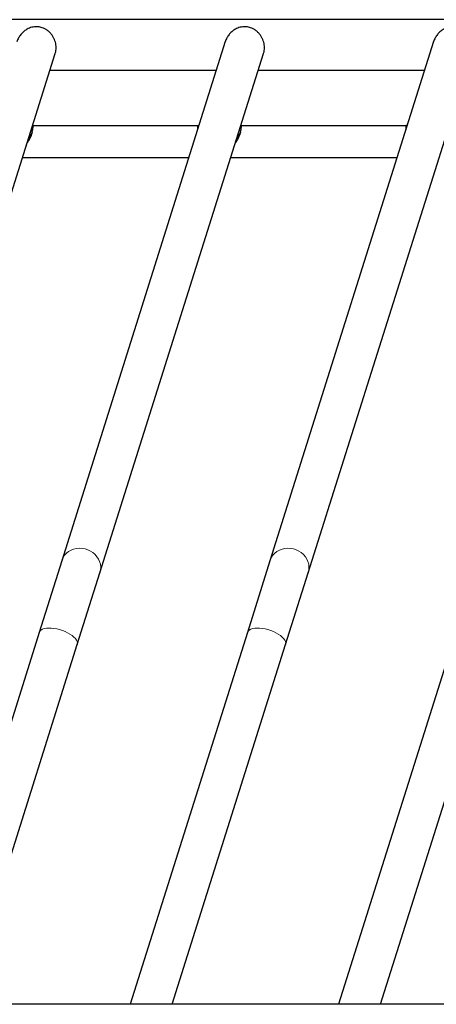
# Model space of a CAD drawing. Units: millimetres. Extents: x 1 to 203, y 1 to 174.
# Drawn here: x 30 to 34, y 153 to 164 of the extents above; entities that cross this region are included whole.
import ezdxf

# ---------------------------------------------------------------- set-up
doc = ezdxf.new("R2010")
doc.units = ezdxf.units.MM
doc.linetypes.add('PHANTOM', pattern=[12.7, 6.35, -1.27, 1.27, -1.27, 1.27, -1.27])

msp = doc.modelspace()

# ---------------------------------------------------------------- linework, layer by layer
at = {"color": 7, "linetype": 'Continuous', "lineweight": 25}
for p, q in [((50.17, 163.723), (25.939, 163.723)), ((32.06, 163.477), (30.228, 157.665)), ((34.393, 163.477), (32.561, 157.665)), ((28.323, 157.53), (30.156, 163.343)), ((30.656, 157.53), (32.489, 163.343)), ((32.99, 157.53), (34.822, 163.343)), ((30.097, 163.157), (31.959, 163.157)), ((32.43, 163.157), (34.293, 163.157)), ((31.755, 162.536), (29.912, 162.536)), ((34.088, 162.536), (32.245, 162.536)), ((29.788, 162.178), (31.65, 162.178)), ((32.122, 162.178), (33.984, 162.178)), ((30.228, 157.665), (29.974, 156.861)), ((32.561, 157.665), (32.308, 156.861)), ((30.403, 156.726), (30.656, 157.53)), ((32.736, 156.726), (32.99, 157.53)), ((29.974, 156.861), (28.662, 152.699)), ((32.308, 156.861), (30.995, 152.699)), ((34.641, 156.861), (33.329, 152.699)), ((29.133, 152.699), (30.403, 156.726)), ((31.466, 152.699), (32.736, 156.726)), ((33.8, 152.699), (35.069, 156.726)), ((53.586, 152.699), (22.523, 152.699))]:
    msp.add_line(p, q, dxfattribs=at)
at = {"color": 8, "linetype": 'PHANTOM', "lineweight": 18, "flags": 128}
for points in [[(30.228, 157.665), (30.231, 157.675), (30.244, 157.702), (30.261, 157.727), (30.281, 157.749), (30.306, 157.768), (30.333, 157.784), (30.362, 157.795), (30.393, 157.803), (30.426, 157.806), (30.458, 157.804), (30.49, 157.798), (30.522, 157.788), (30.551, 157.774), (30.578, 157.756), (30.603, 157.735), (30.623, 157.71), (30.64, 157.684), (30.653, 157.655), (30.661, 157.625), (30.665, 157.595), (30.664, 157.565), (30.658, 157.535), (30.656, 157.53)], [(32.561, 157.665), (32.564, 157.675), (32.577, 157.702), (32.594, 157.727), (32.615, 157.749), (32.639, 157.768), (32.666, 157.784), (32.696, 157.795), (32.727, 157.803), (32.759, 157.806), (32.792, 157.804), (32.824, 157.798), (32.855, 157.788), (32.884, 157.774), (32.912, 157.756), (32.936, 157.735), (32.957, 157.71), (32.974, 157.684), (32.986, 157.655), (32.995, 157.625), (32.998, 157.595), (32.997, 157.565), (32.991, 157.535), (32.99, 157.53)], [(29.974, 156.861), (29.976, 156.865), (29.984, 156.878), (29.996, 156.889), (30.012, 156.898), (30.033, 156.905), (30.056, 156.909), (30.083, 156.911), (30.111, 156.911), (30.141, 156.908), (30.173, 156.902), (30.204, 156.894), (30.236, 156.885), (30.266, 156.873), (30.294, 156.859), (30.321, 156.844), (30.344, 156.828), (30.365, 156.811), (30.381, 156.794), (30.393, 156.777), (30.401, 156.76), (30.405, 156.744), (30.404, 156.729), (30.403, 156.726)], [(32.308, 156.861), (32.309, 156.865), (32.317, 156.878), (32.329, 156.889), (32.346, 156.898), (32.366, 156.905), (32.39, 156.909), (32.416, 156.911), (32.445, 156.911), (32.475, 156.908), (32.506, 156.902), (32.538, 156.894), (32.569, 156.885), (32.599, 156.873), (32.628, 156.859), (32.654, 156.844), (32.678, 156.828), (32.698, 156.811), (32.714, 156.794), (32.727, 156.777), (32.735, 156.76), (32.738, 156.744), (32.737, 156.729), (32.736, 156.726)]]:
    msp.add_lwpolyline(points, dxfattribs=at)
at = {"color": 7, "linetype": 'Continuous', "lineweight": 25}
for points, knots in [([(30.065, 163.604), (30.057, 163.61), (30.04, 163.621), (30.013, 163.632), (29.987, 163.64), (29.961, 163.644), (29.935, 163.644), (29.907, 163.641), (29.879, 163.634), (29.848, 163.621), (29.815, 163.601), (29.783, 163.573), (29.755, 163.538), (29.736, 163.505), (29.729, 163.482), (29.726, 163.475)], [0, 0, 0, 0, 0.073681, 0.148765, 0.206858, 0.266445, 0.324638, 0.384901, 0.454793, 0.526643, 0.629004, 0.734262, 0.837815, 0.945197, 1, 1, 1, 1]), ([(30.155, 163.341), (30.155, 163.343), (30.16, 163.354), (30.164, 163.377), (30.167, 163.409), (30.164, 163.441), (30.158, 163.471), (30.148, 163.5), (30.134, 163.528), (30.116, 163.556), (30.094, 163.582), (30.075, 163.597), (30.065, 163.604)], [0, 0, 0, 0, 0.019992, 0.12667, 0.230603, 0.33801, 0.435322, 0.535115, 0.63973, 0.74653, 0.871914, 1, 1, 1, 1]), ([(32.399, 163.604), (32.39, 163.61), (32.373, 163.621), (32.347, 163.632), (32.32, 163.64), (32.295, 163.644), (32.268, 163.644), (32.241, 163.641), (32.213, 163.634), (32.181, 163.621), (32.148, 163.601), (32.116, 163.573), (32.088, 163.538), (32.07, 163.505), (32.062, 163.482), (32.06, 163.475)], [0, 0, 0, 0, 0.073681, 0.148765, 0.206858, 0.266445, 0.324638, 0.384901, 0.454793, 0.526643, 0.629004, 0.734262, 0.837815, 0.945197, 1, 1, 1, 1]), ([(32.488, 163.341), (32.489, 163.343), (32.493, 163.354), (32.497, 163.377), (32.5, 163.409), (32.498, 163.441), (32.491, 163.471), (32.481, 163.5), (32.468, 163.528), (32.449, 163.556), (32.427, 163.582), (32.408, 163.597), (32.399, 163.604)], [0, 0, 0, 0, 0.019992, 0.12667, 0.230603, 0.33801, 0.435322, 0.535115, 0.63973, 0.74653, 0.871914, 1, 1, 1, 1]), ([(34.732, 163.604), (34.723, 163.61), (34.707, 163.621), (34.68, 163.632), (34.654, 163.64), (34.628, 163.644), (34.602, 163.644), (34.574, 163.641), (34.546, 163.634), (34.514, 163.621), (34.481, 163.601), (34.449, 163.573), (34.422, 163.538), (34.403, 163.505), (34.396, 163.482), (34.393, 163.475)], [0, 0, 0, 0, 0.073681, 0.148765, 0.206858, 0.266445, 0.324638, 0.384901, 0.454793, 0.526643, 0.629004, 0.734262, 0.837815, 0.945197, 1, 1, 1, 1]), ([(29.841, 162.345), (29.841, 162.345), (29.846, 162.35), (29.854, 162.362), (29.87, 162.385), (29.882, 162.411), (29.891, 162.436), (29.895, 162.452), (29.9, 162.472), (29.903, 162.49), (29.905, 162.505), (29.907, 162.515), (29.908, 162.523), (29.909, 162.53), (29.91, 162.534), (29.911, 162.536), (29.912, 162.536), (29.912, 162.536)], [0, 0, 0, 0, 0.004918, 0.065949, 0.138277, 0.281039, 0.343114, 0.412028, 0.46456, 0.591727, 0.643501, 0.708069, 0.779605, 0.834045, 0.900633, 0.974475, 1, 1, 1, 1]), ([(31.76, 162.524), (31.759, 162.525), (31.758, 162.529), (31.757, 162.532), (31.756, 162.536), (31.755, 162.537), (31.754, 162.535), (31.753, 162.532), (31.751, 162.526), (31.75, 162.518), (31.75, 162.508), (31.749, 162.499), (31.749, 162.492), (31.749, 162.491)], [0, 0, 0, 0, 0.0460753, 0.1337638, 0.2374222, 0.3523245, 0.4398092, 0.5450522, 0.6617636, 0.75067, 0.8559394, 0.9727525, 1, 1, 1, 1]), ([(32.174, 162.345), (32.175, 162.345), (32.179, 162.35), (32.188, 162.362), (32.203, 162.385), (32.215, 162.411), (32.224, 162.436), (32.229, 162.452), (32.233, 162.472), (32.236, 162.49), (32.239, 162.505), (32.24, 162.515), (32.241, 162.523), (32.242, 162.53), (32.243, 162.534), (32.244, 162.536), (32.245, 162.536), (32.245, 162.536)], [0, 0, 0, 0, 0.004918, 0.065949, 0.138277, 0.281039, 0.343114, 0.412028, 0.46456, 0.591727, 0.643501, 0.708069, 0.779605, 0.834045, 0.900633, 0.974475, 1, 1, 1, 1]), ([(34.093, 162.524), (34.093, 162.525), (34.092, 162.529), (34.091, 162.532), (34.089, 162.536), (34.088, 162.537), (34.087, 162.535), (34.086, 162.532), (34.085, 162.526), (34.084, 162.518), (34.083, 162.508), (34.082, 162.499), (34.083, 162.492), (34.083, 162.491)], [0, 0, 0, 0, 0.046075, 0.133764, 0.237422, 0.352324, 0.439809, 0.545052, 0.661764, 0.75067, 0.855939, 0.972752, 1, 1, 1, 1]), ([(29.843, 162.351), (29.845, 162.353), (29.851, 162.36), (29.861, 162.374), (29.87, 162.389), (29.878, 162.404), (29.885, 162.419), (29.89, 162.433), (29.892, 162.44), (29.892, 162.442)], [0, 0, 0, 0, 0.08506, 0.266187, 0.450687, 0.56986, 0.751846, 0.938202, 1, 1, 1, 1]), ([(29.898, 162.462), (29.897, 162.461), (29.895, 162.456), (29.889, 162.444), (29.88, 162.429), (29.869, 162.414), (29.863, 162.407), (29.859, 162.403), (29.859, 162.403)], [0, 0, 0, 0, 0.0570568, 0.2776684, 0.6110308, 0.8198556, 0.9966986, 1, 1, 1, 1]), ([(29.899, 162.466), (29.898, 162.466), (29.897, 162.461), (29.891, 162.45), (29.883, 162.436), (29.873, 162.424), (29.867, 162.415), (29.863, 162.411), (29.861, 162.409)], [0, 0, 0, 0, 0.036181, 0.24291, 0.570047, 0.737211, 0.908163, 1, 1, 1, 1]), ([(32.176, 162.351), (32.178, 162.353), (32.184, 162.36), (32.194, 162.374), (32.203, 162.389), (32.211, 162.404), (32.218, 162.419), (32.223, 162.433), (32.225, 162.44), (32.226, 162.442)], [0, 0, 0, 0, 0.08506, 0.266187, 0.450687, 0.56986, 0.751846, 0.938202, 1, 1, 1, 1]), ([(32.231, 162.462), (32.231, 162.461), (32.229, 162.456), (32.224, 162.448), (32.218, 162.437), (32.211, 162.426), (32.202, 162.414), (32.196, 162.407), (32.193, 162.403), (32.193, 162.403)], [0, 0, 0, 0, 0.057034, 0.277559, 0.411059, 0.611184, 0.819926, 0.9967, 1, 1, 1, 1]), ([(32.232, 162.466), (32.232, 162.466), (32.23, 162.461), (32.225, 162.452), (32.217, 162.438), (32.208, 162.425), (32.2, 162.415), (32.196, 162.411), (32.194, 162.409)], [0, 0, 0, 0, 0.036177, 0.242886, 0.488234, 0.737237, 0.908172, 1, 1, 1, 1])]:
    msp.add_open_spline(points, degree=3, knots=knots, dxfattribs=at)

doc.saveas('drawing.dxf')
